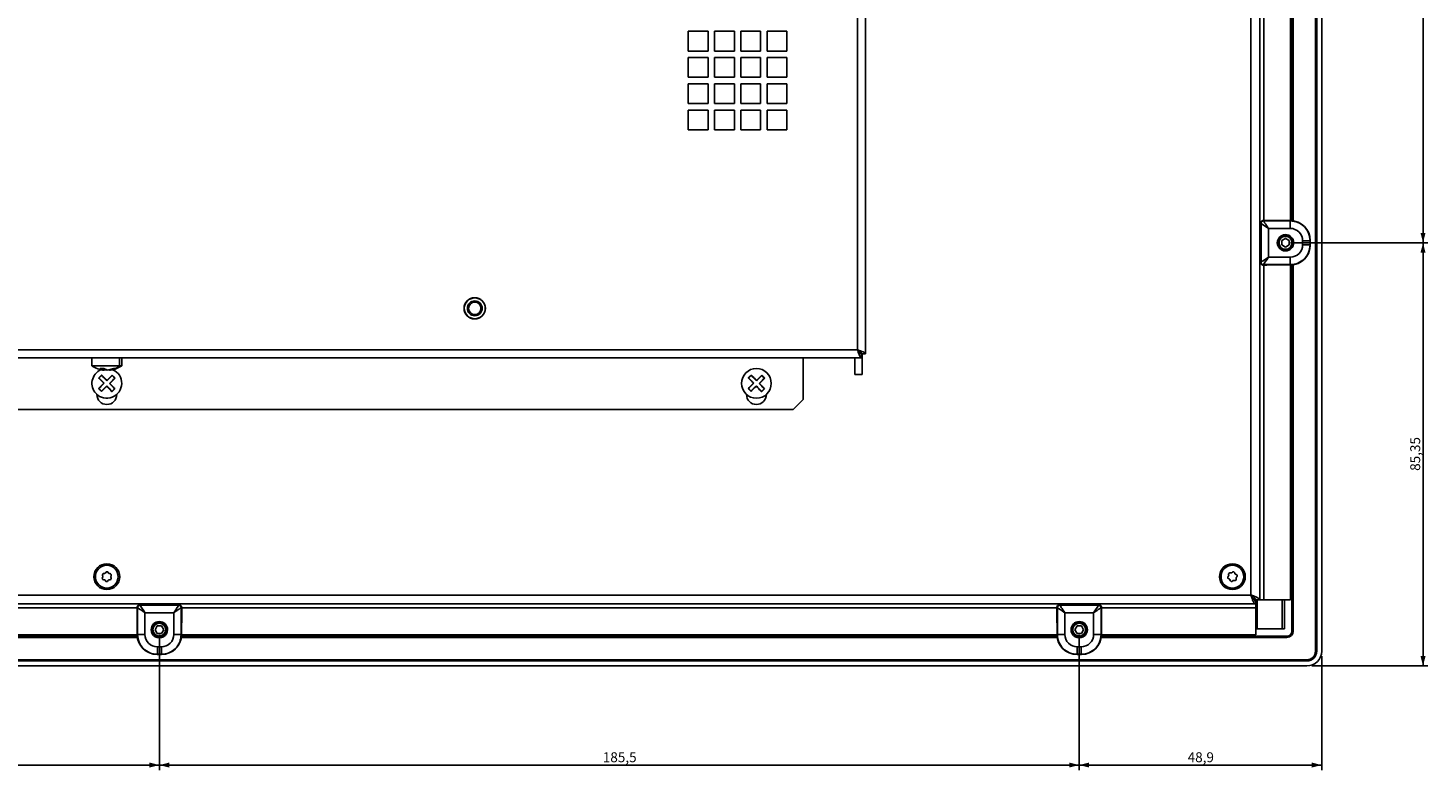
# Model space of a CAD drawing. Extents: x 104 to 1362, y 29 to 1247.
# Drawn here: x 370 to 652, y 39 to 189 of the extents above; entities that cross this region are included whole.
import ezdxf

# ---------------------------------------------------------------- set-up
doc = ezdxf.new("R2010")
doc.units = 0
doc.layers.get('0').update_dxf_attribs({"linetype": 'CONTINUOUS'})
doc.styles.add('SLDTEXTSTYLE0', font='TXT', dxfattribs={"width": 0.75})
doc.dimstyles.new('SLDDIMSTYLE0', dxfattribs={"dimtxt": 2, "dimasz": 2, "dimexe": 0, "dimexo": 0.0625, "dimgap": 0.5, "dimtad": 1, "dimrnd": 1e-09, "dimzin": 12, "dimtxsty": 'SLDTEXTSTYLE0', "dimsah": 1, "dimcen": 0.09, "dimazin": 3, "dimtfac": 1, "dimtofl": 0, "dimtmove": 0, "dimatfit": 3, "dimtolj": 1, "dimtzin": 12})

# ---------------------------------------------------------------- blocks, each defined once
blk = doc.blocks.new('_D_26')
at = {"color": 7, "linetype": 'CONTINUOUS'}
for p, q in [((624.35, 363.08), (652.09, 363.08)), ((651.09, 363.08), (651.09, 145.78)), ((624.35, 145.78), (652.09, 145.78))]:
    blk.add_line(p, q, dxfattribs=at)
for points in [[(651.09, 363.08), (650.58, 361.08), (651.6, 361.08)], [(651.09, 145.78), (651.6, 147.78), (650.58, 147.78)]]:
    blk.add_solid(points, dxfattribs=at)
at = {"color": 7, "linetype": 'CONTINUOUS', "insert": (648.51, 251.11), "char_height": 2, "attachment_point": 1, "rotation": 90, "style": 'SLDTEXTSTYLE0'}
blk.add_mtext('217,3', dxfattribs=at)
blk = doc.blocks.new('_D_27')
at = {"color": 7, "linetype": 'CONTINUOUS'}
for p, q in [((624.35, 145.78), (652.09, 145.78)), ((651.09, 145.78), (651.09, 60.43)), ((628.65, 60.43), (652.09, 60.43))]:
    blk.add_line(p, q, dxfattribs=at)
for points in [[(651.09, 145.78), (650.58, 143.78), (651.6, 143.78)], [(651.09, 60.43), (651.6, 62.43), (650.58, 62.43)]]:
    blk.add_solid(points, dxfattribs=at)
at = {"color": 7, "linetype": 'CONTINUOUS', "insert": (648.51, 99.78), "char_height": 2, "attachment_point": 1, "rotation": 90, "style": 'SLDTEXTSTYLE0'}
blk.add_mtext('85,35', dxfattribs=at)
blk = doc.blocks.new('_D_28')
at = {"color": 7, "linetype": 'CONTINUOUS'}
for p, q in [((581.75, 66.73), (581.75, 39.43)), ((630.65, 62.43), (630.65, 39.43)), ((581.75, 40.43), (630.65, 40.43))]:
    blk.add_line(p, q, dxfattribs=at)
for points in [[(581.75, 40.43), (583.75, 39.93), (583.75, 40.94)], [(630.65, 40.43), (628.65, 40.94), (628.65, 39.93)]]:
    blk.add_solid(points, dxfattribs=at)
at = {"color": 7, "linetype": 'CONTINUOUS', "insert": (603.62, 43.01), "char_height": 2, "attachment_point": 1, "style": 'SLDTEXTSTYLE0'}
blk.add_mtext('48,9', dxfattribs=at)
blk = doc.blocks.new('_D_29')
at = {"color": 7, "linetype": 'CONTINUOUS'}
for p, q in [((396.25, 66.73), (396.25, 39.43)), ((581.75, 66.73), (581.75, 39.43)), ((581.75, 40.43), (396.25, 40.43))]:
    blk.add_line(p, q, dxfattribs=at)
for points in [[(396.25, 40.43), (398.25, 39.93), (398.25, 40.94)], [(581.75, 40.43), (579.75, 40.94), (579.75, 39.93)]]:
    blk.add_solid(points, dxfattribs=at)
at = {"color": 7, "linetype": 'CONTINUOUS', "insert": (485.68, 43.01), "char_height": 2, "attachment_point": 1, "style": 'SLDTEXTSTYLE0'}
blk.add_mtext('185,5', dxfattribs=at)
blk = doc.blocks.new('_D_30')
at = {"color": 7, "linetype": 'CONTINUOUS'}
for p, q in [((189.55, 66.73), (189.55, 39.43)), ((396.25, 66.73), (396.25, 39.43)), ((396.25, 40.43), (189.55, 40.43))]:
    blk.add_line(p, q, dxfattribs=at)
for points in [[(189.55, 40.43), (191.55, 39.93), (191.55, 40.94)], [(396.25, 40.43), (394.25, 40.94), (394.25, 39.93)]]:
    blk.add_solid(points, dxfattribs=at)
at = {"color": 7, "linetype": 'CONTINUOUS', "insert": (289.58, 43.01), "char_height": 2, "attachment_point": 1, "style": 'SLDTEXTSTYLE0'}
blk.add_mtext('206,7', dxfattribs=at)

msp = doc.modelspace()

# ---------------------------------------------------------------- linework, layer by layer
at = {"color": 7, "linetype": 'CONTINUOUS'}
for p, q in [((629.403, 445.434), (629.403, 63.434)), ((629.653, 63.434), (629.653, 445.434)), ((630.653, 445.434), (630.653, 63.434)), ((618.153, 73.734), (618.153, 435.134)), ((616.353, 74.734), (616.353, 434.134)), ((624.353, 358.615), (624.353, 150.254)), ((624.653, 150.242), (624.653, 358.626)), ((624.903, 150.215), (624.903, 358.653)), ((537.058, 328.364), (537.058, 124.164)), ((538.658, 328.364), (538.658, 123.364)), ((502.908, 188.464), (506.908, 188.464)), ((502.908, 184.464), (502.908, 188.464)), ((506.908, 188.464), (506.908, 184.464)), ((508.208, 188.464), (512.208, 188.464)), ((508.208, 184.464), (508.208, 188.464)), ((512.208, 188.464), (512.208, 184.464)), ((513.508, 188.464), (517.508, 188.464)), ((513.508, 184.464), (513.508, 188.464)), ((517.508, 188.464), (517.508, 184.464)), ((518.808, 188.464), (522.808, 188.464)), ((518.808, 184.464), (518.808, 188.464)), ((522.808, 188.464), (522.808, 184.464)), ((506.908, 184.464), (502.908, 184.464)), ((512.208, 184.464), (508.208, 184.464)), ((517.508, 184.464), (513.508, 184.464)), ((522.808, 184.464), (518.808, 184.464)), ((502.908, 183.164), (506.908, 183.164)), ((502.908, 179.164), (502.908, 183.164)), ((506.908, 183.164), (506.908, 179.164)), ((508.208, 183.164), (512.208, 183.164)), ((508.208, 179.164), (508.208, 183.164)), ((512.208, 183.164), (512.208, 179.164)), ((513.508, 183.164), (517.508, 183.164)), ((513.508, 179.164), (513.508, 183.164)), ((517.508, 183.164), (517.508, 179.164)), ((518.808, 183.164), (522.808, 183.164)), ((518.808, 179.164), (518.808, 183.164)), ((522.808, 183.164), (522.808, 179.164)), ((506.908, 179.164), (502.908, 179.164)), ((512.208, 179.164), (508.208, 179.164)), ((517.508, 179.164), (513.508, 179.164)), ((522.808, 179.164), (518.808, 179.164)), ((502.908, 177.864), (506.908, 177.864)), ((502.908, 173.864), (502.908, 177.864)), ((506.908, 177.864), (506.908, 173.864)), ((508.208, 177.864), (512.208, 177.864)), ((508.208, 173.864), (508.208, 177.864)), ((512.208, 177.864), (512.208, 173.864)), ((513.508, 177.864), (517.508, 177.864)), ((513.508, 173.864), (513.508, 177.864)), ((517.508, 177.864), (517.508, 173.864)), ((518.808, 177.864), (522.808, 177.864)), ((518.808, 173.864), (518.808, 177.864)), ((522.808, 177.864), (522.808, 173.864)), ((506.908, 173.864), (502.908, 173.864)), ((502.908, 172.564), (506.908, 172.564)), ((502.908, 168.564), (502.908, 172.564)), ((506.908, 172.564), (506.908, 168.564)), ((512.208, 173.864), (508.208, 173.864)), ((508.208, 172.564), (512.208, 172.564)), ((508.208, 168.564), (508.208, 172.564)), ((512.208, 172.564), (512.208, 168.564)), ((517.508, 173.864), (513.508, 173.864)), ((513.508, 172.564), (517.508, 172.564)), ((513.508, 168.564), (513.508, 172.564)), ((517.508, 172.564), (517.508, 168.564)), ((522.808, 173.864), (518.808, 173.864)), ((518.808, 172.564), (522.808, 172.564)), ((518.808, 168.564), (518.808, 172.564)), ((522.808, 172.564), (522.808, 168.564)), ((506.908, 168.564), (502.908, 168.564)), ((512.208, 168.564), (508.208, 168.564)), ((517.508, 168.564), (513.508, 168.564)), ((522.808, 168.564), (518.808, 168.564)), ((618.418, 149.688), (618.353, 149.785)), ((618.353, 149.134), (618.353, 149.785)), ((618.418, 149.688), (618.418, 141.88)), ((618.918, 150.188), (618.854, 150.284)), ((619.038, 150.284), (618.858, 150.284)), ((618.918, 150.188), (624.312, 150.188)), ((624.378, 150.254), (619.611, 150.283)), ((624.312, 150.188), (624.378, 150.254)), ((618.353, 149.134), (618.153, 149.134)), ((618.153, 149.11), (618.386, 149.11)), ((618.353, 149.134), (618.386, 149.11)), ((618.386, 142.459), (618.386, 149.11)), ((619.918, 148.688), (619.918, 142.88)), ((619.918, 148.688), (624.312, 148.688)), ((622.053, 145.784), (621.853, 145.784)), ((623.353, 146.65), (622.603, 146.217)), ((622.603, 146.217), (622.603, 145.351)), ((622.603, 145.351), (623.353, 144.918)), ((624.103, 146.217), (623.353, 146.65)), ((623.353, 144.918), (624.103, 145.351)), ((624.103, 145.351), (624.103, 146.217)), ((624.653, 145.784), (624.853, 145.784)), ((626.812, 146.188), (626.812, 145.38)), ((628.312, 146.188), (628.353, 146.23)), ((628.312, 146.188), (628.312, 145.38)), ((628.353, 145.339), (628.312, 145.38)), ((628.353, 145.339), (628.353, 146.23)), ((618.153, 142.458), (618.386, 142.459)), ((618.153, 142.434), (618.353, 142.434)), ((618.353, 142.434), (618.386, 142.459)), ((618.353, 141.784), (618.353, 142.434)), ((618.353, 141.784), (618.418, 141.88)), ((618.854, 141.284), (618.918, 141.38)), ((619.038, 141.284), (618.858, 141.284)), ((624.312, 141.38), (618.918, 141.38)), ((624.378, 141.315), (619.611, 141.286)), ((624.312, 142.88), (619.918, 142.88)), ((624.378, 141.315), (624.312, 141.38)), ((624.353, 141.315), (624.353, 73.734)), ((624.653, 67.434), (624.653, 141.326)), ((624.903, 67.434), (624.903, 141.353)), ((537.858, 122.564), (233.458, 122.564)), ((537.058, 124.164), (234.258, 124.164)), ((382.658, 122.564), (382.658, 120.964)), ((388.237, 122.564), (388.237, 120.964)), ((388.658, 120.964), (388.658, 122.564)), ((526.058, 122.564), (526.058, 114.164)), ((536.503, 122.564), (536.503, 119.234)), ((537.326, 123.988), (537.244, 123.89)), ((537.858, 122.564), (537.858, 123.364)), ((538.658, 123.364), (537.858, 123.364)), ((538.003, 119.234), (538.003, 123.487)), ((388.237, 120.964), (382.658, 120.964)), ((385.076, 120.078), (384.311, 120.419)), ((384.311, 120.419), (385.041, 120.419)), ((384.319, 118.817), (384.351, 118.784)), ((385.041, 120.419), (385.806, 120.078)), ((385.076, 120.078), (385.144, 120.121)), ((385.51, 120.078), (385.144, 120.175)), ((385.51, 120.078), (385.527, 120.121)), ((385.806, 120.078), (387.093, 120.419)), ((386.24, 120.078), (386.172, 120.121)), ((387.527, 120.419), (386.24, 120.078)), ((387.093, 120.419), (387.31, 120.401)), ((387.31, 120.401), (387.527, 120.419)), ((388.237, 120.964), (388.658, 120.964)), ((515.319, 118.817), (515.351, 118.784)), ((536.503, 119.234), (538.003, 119.234)), ((386.955, 116.085), (386.988, 116.052)), ((517.955, 116.085), (517.988, 116.052)), ((383.658, 115.164), (383.658, 115.194)), ((387.658, 115.203), (387.658, 115.164)), ((514.658, 115.164), (514.658, 115.194)), ((518.658, 115.203), (518.658, 115.164)), ((524.058, 112.164), (526.058, 114.164)), ((247.258, 112.164), (524.058, 112.164)), ((385.218, 79.093), (385.074, 79.099)), ((385.437, 79.289), (385.359, 79.167)), ((386.006, 79.141), (385.939, 79.268)), ((386.285, 79.049), (386.141, 79.055)), ((612.388, 79.178), (612.249, 79.218)), ((612.647, 79.316), (612.543, 79.216)), ((613.164, 79.036), (613.129, 79.176)), ((384.865, 78.386), (384.788, 78.265)), ((384.805, 78.674), (384.872, 78.546)), ((385.021, 77.82), (385.166, 77.814)), ((385.301, 77.728), (385.368, 77.6)), ((385.87, 77.58), (385.947, 77.702)), ((386.089, 77.776), (386.233, 77.77)), ((386.501, 78.195), (386.434, 78.322)), ((386.441, 78.482), (386.518, 78.604)), ((611.877, 78.576), (611.773, 78.476)), ((611.887, 78.87), (611.921, 78.73)), ((611.893, 77.988), (612.031, 77.948)), ((612.142, 77.833), (612.177, 77.693)), ((612.659, 77.553), (612.763, 77.653)), ((612.919, 77.691), (613.057, 77.651)), ((613.413, 78.88), (613.275, 78.921)), ((613.42, 77.999), (613.385, 78.139)), ((613.43, 78.293), (613.534, 78.393)), ((154.953, 74.734), (616.353, 74.734)), ((617.153, 73.934), (616.96, 73.934)), ((617.153, 74.127), (617.153, 73.934)), ((617.153, 73.934), (617.153, 73.434)), ((618.153, 73.734), (617.353, 73.734)), ((617.353, 72.934), (617.353, 73.734)), ((618.953, 73.734), (618.153, 73.734)), ((624.353, 73.734), (618.953, 73.734)), ((623.153, 73.734), (623.153, 67.934)), ((153.953, 72.934), (617.353, 72.934)), ((391.753, 72.234), (391.849, 72.17)), ((391.753, 72.05), (391.753, 72.23)), ((391.784, 66.71), (391.755, 71.476)), ((391.849, 66.775), (391.849, 72.17)), ((392.252, 72.734), (392.349, 72.67)), ((392.252, 72.734), (392.903, 72.734)), ((400.157, 72.67), (392.349, 72.67)), ((392.903, 72.934), (392.903, 72.734)), ((392.903, 72.734), (392.928, 72.702)), ((392.927, 72.934), (392.928, 72.702)), ((392.928, 72.702), (399.579, 72.702)), ((393.349, 66.775), (393.349, 71.17)), ((399.157, 71.17), (393.349, 71.17)), ((399.157, 71.17), (399.157, 66.775)), ((399.579, 72.934), (399.579, 72.702)), ((399.603, 72.734), (399.579, 72.702)), ((399.603, 72.734), (399.603, 72.934)), ((399.603, 72.734), (400.254, 72.734)), ((400.157, 72.67), (400.254, 72.734)), ((400.657, 72.17), (400.753, 72.234)), ((400.657, 72.17), (400.657, 66.775)), ((400.722, 66.71), (400.752, 71.476)), ((400.753, 72.05), (400.753, 72.23)), ((577.253, 72.234), (577.349, 72.17)), ((577.253, 72.05), (577.253, 72.23)), ((577.284, 66.71), (577.255, 71.476)), ((577.349, 66.775), (577.349, 72.17)), ((577.752, 72.734), (577.849, 72.67)), ((577.752, 72.734), (578.403, 72.734)), ((585.657, 72.67), (577.849, 72.67)), ((578.403, 72.934), (578.403, 72.734)), ((578.403, 72.734), (578.428, 72.702)), ((578.427, 72.934), (578.428, 72.702)), ((578.428, 72.702), (585.079, 72.702)), ((584.657, 71.17), (578.849, 71.17)), ((578.849, 66.775), (578.849, 71.17)), ((584.657, 71.17), (584.657, 66.775)), ((585.079, 72.934), (585.079, 72.702)), ((585.103, 72.734), (585.079, 72.702)), ((585.103, 72.734), (585.103, 72.934)), ((585.103, 72.734), (585.754, 72.734)), ((585.657, 72.67), (585.754, 72.734)), ((586.157, 72.17), (586.253, 72.234)), ((586.157, 72.17), (586.157, 66.775)), ((586.222, 66.71), (586.252, 71.476)), ((586.253, 72.05), (586.253, 72.23)), ((617.353, 72.134), (617.353, 72.934)), ((617.353, 72.134), (617.353, 66.734)), ((395.82, 68.484), (395.387, 67.734)), ((396.686, 68.484), (395.82, 68.484)), ((396.253, 69.034), (396.253, 69.234)), ((397.119, 67.734), (396.686, 68.484)), ((581.32, 68.484), (580.887, 67.734)), ((582.186, 68.484), (581.32, 68.484)), ((581.753, 69.034), (581.753, 69.234)), ((582.619, 67.734), (582.186, 68.484)), ((617.353, 67.934), (617.653, 67.934)), ((617.653, 67.934), (622.653, 67.934)), ((622.653, 67.934), (623.153, 67.934)), ((193.984, 66.184), (391.822, 66.184)), ((194.011, 66.434), (391.795, 66.434)), ((391.784, 66.734), (194.023, 66.734)), ((391.784, 66.71), (391.849, 66.775)), ((395.387, 67.734), (395.82, 66.984)), ((395.82, 66.984), (396.686, 66.984)), ((396.253, 66.434), (396.253, 66.234)), ((396.686, 66.984), (397.119, 67.734)), ((400.657, 66.775), (400.722, 66.71)), ((400.684, 66.184), (577.322, 66.184)), ((400.711, 66.434), (577.295, 66.434)), ((577.284, 66.734), (400.723, 66.734)), ((577.284, 66.71), (577.349, 66.775)), ((580.887, 67.734), (581.32, 66.984)), ((581.32, 66.984), (582.186, 66.984)), ((581.753, 66.434), (581.753, 66.234)), ((582.186, 66.984), (582.619, 67.734)), ((586.157, 66.775), (586.222, 66.71)), ((586.184, 66.184), (623.653, 66.184)), ((586.211, 66.434), (623.653, 66.434)), ((617.353, 66.734), (586.223, 66.734)), ((395.808, 62.734), (395.849, 62.775)), ((395.808, 62.734), (396.698, 62.734)), ((396.657, 64.275), (395.849, 64.275)), ((396.657, 62.775), (395.849, 62.775)), ((396.657, 62.775), (396.698, 62.734)), ((581.308, 62.734), (581.349, 62.775)), ((581.308, 62.734), (582.198, 62.734)), ((582.157, 64.275), (581.349, 64.275)), ((582.157, 62.775), (581.349, 62.775)), ((582.157, 62.775), (582.198, 62.734)), ((627.653, 61.684), (143.653, 61.684)), ((143.653, 61.434), (627.653, 61.434)), ((627.653, 60.434), (143.653, 60.434))]:
    msp.add_line(p, q, dxfattribs=at)
at = {"color": 1, "linetype": 'CONTINUOUS'}
for p, q in [((618.953, 150.284), (618.953, 358.584)), ((623.353, 147.434), (623.353, 147.284)), ((623.353, 144.134), (623.353, 144.284)), ((618.953, 73.734), (618.953, 141.284)), ((383.053, 78.434), (383.353, 78.434)), ((388.253, 78.434), (387.953, 78.434)), ((610.053, 78.434), (610.353, 78.434)), ((615.253, 78.434), (614.953, 78.434)), ((617.653, 73.734), (617.653, 67.934)), ((622.653, 73.734), (622.653, 67.934)), ((194.053, 72.134), (391.753, 72.134)), ((400.753, 72.134), (577.253, 72.134)), ((586.253, 72.134), (617.353, 72.134)), ((394.603, 67.734), (394.753, 67.734)), ((397.903, 67.734), (397.753, 67.734)), ((580.103, 67.734), (580.253, 67.734)), ((583.403, 67.734), (583.253, 67.734))]:
    msp.add_line(p, q, dxfattribs=at)
at = {"color": 7, "linetype": 'CONTINUOUS', "flags": 128}
for points in [[(618.418, 141.88), (618.448, 141.901), (618.534, 141.958), (618.673, 142.051), (618.86, 142.175), (619.087, 142.327), (619.346, 142.499), (619.626, 142.686), (619.918, 142.88)], [(384.013, 118.522), (384.051, 118.559), (384.089, 118.596), (384.127, 118.633), (384.166, 118.669), (384.204, 118.706), (384.242, 118.743), (384.28, 118.78), (384.319, 118.817)], [(384.319, 118.817), (384.357, 118.854), (384.395, 118.891), (384.433, 118.928), (384.472, 118.965), (384.51, 119.002), (384.548, 119.038), (384.586, 119.075), (384.624, 119.112)], [(385.664, 118.035), (385.802, 118.168), (385.939, 118.301), (386.076, 118.432), (386.211, 118.563), (386.346, 118.693), (386.479, 118.822), (386.611, 118.949), (386.741, 119.075)], [(515.013, 118.522), (515.051, 118.559), (515.089, 118.596), (515.127, 118.633), (515.166, 118.669), (515.204, 118.706), (515.242, 118.743), (515.28, 118.78), (515.319, 118.817)], [(515.319, 118.817), (515.357, 118.854), (515.395, 118.891), (515.433, 118.928), (515.472, 118.965), (515.51, 119.002), (515.548, 119.038), (515.586, 119.075), (515.624, 119.112)], [(516.664, 118.035), (516.802, 118.168), (516.939, 118.301), (517.076, 118.432), (517.211, 118.563), (517.346, 118.693), (517.479, 118.822), (517.611, 118.949), (517.741, 119.075)], [(383.975, 116.406), (384.106, 116.531), (384.237, 116.658), (384.371, 116.787), (384.505, 116.917), (384.641, 117.048), (384.777, 117.179), (384.915, 117.312), (385.052, 117.445)], [(385.642, 116.834), (385.505, 116.701), (385.367, 116.568), (385.231, 116.436), (385.095, 116.305), (384.961, 116.176), (384.827, 116.047), (384.696, 115.92), (384.565, 115.794)], [(387.331, 118.463), (387.201, 118.338), (387.069, 118.21), (386.936, 118.082), (386.801, 117.952), (386.666, 117.821), (386.529, 117.689), (386.392, 117.557), (386.254, 117.424)], [(386.988, 116.052), (386.949, 116.015), (386.911, 115.978), (386.873, 115.941), (386.835, 115.904), (386.796, 115.867), (386.758, 115.83), (386.72, 115.793), (386.682, 115.757)], [(387.293, 116.347), (387.255, 116.31), (387.217, 116.273), (387.179, 116.236), (387.141, 116.199), (387.102, 116.162), (387.064, 116.125), (387.026, 116.089), (386.988, 116.052)], [(514.975, 116.406), (515.106, 116.531), (515.237, 116.658), (515.371, 116.787), (515.505, 116.917), (515.641, 117.048), (515.777, 117.179), (515.915, 117.312), (516.052, 117.445)], [(516.642, 116.834), (516.505, 116.701), (516.367, 116.568), (516.231, 116.436), (516.095, 116.305), (515.961, 116.176), (515.827, 116.047), (515.696, 115.92), (515.565, 115.794)], [(518.331, 118.463), (518.201, 118.338), (518.069, 118.21), (517.936, 118.082), (517.801, 117.952), (517.666, 117.821), (517.529, 117.689), (517.392, 117.557), (517.254, 117.424)], [(517.988, 116.052), (517.949, 116.015), (517.911, 115.978), (517.873, 115.941), (517.835, 115.904), (517.796, 115.867), (517.758, 115.83), (517.72, 115.793), (517.682, 115.757)], [(518.293, 116.347), (518.255, 116.31), (518.217, 116.273), (518.179, 116.236), (518.141, 116.199), (518.102, 116.162), (518.064, 116.125), (518.026, 116.089), (517.988, 116.052)], [(392.349, 72.67), (392.369, 72.64), (392.427, 72.553), (392.52, 72.414), (392.644, 72.227), (392.795, 72.001), (392.968, 71.742), (393.155, 71.461), (393.349, 71.17)], [(577.849, 72.67), (577.869, 72.64), (577.927, 72.553), (578.02, 72.414), (578.144, 72.227), (578.295, 72.001), (578.468, 71.742), (578.655, 71.461), (578.849, 71.17)]]:
    msp.add_lwpolyline(points, dxfattribs=at)
at = {"color": 7, "linetype": 'CONTINUOUS'}
for centre, radius in [((459.858, 132.564), 2.11), ((459.858, 132.564), 1.5), ((459.858, 132.564), 1.25), ((516.653, 117.434), 3), ((385.653, 78.434), 2.3), ((612.653, 78.434), 2.3)]:
    msp.add_circle(centre, radius, dxfattribs=at)
for centre, radius, start, end in [((618.918, 149.688), 0.5, 90.0001, 179.99392), ((619.058, 53.621), 96.663, 89.67223, 90.01221), ((623.353, 145.784), 1.65, 89.99998, 269.99998), ((623.353, 145.784), 1.5, 0, 180), ((623.353, 145.784), 1.3, 0, 180), ((623.353, 145.784), 1.65, 269.99998, 89.99998), ((623.353, 145.784), 1.5, 180, 0), ((623.353, 145.784), 1.3, 180, 0), ((618.918, 141.88), 0.5, 180.00656, 269.99942), ((619.057, 238.52), 97.235, 269.98879, 270.32677), ((459.858, 132.564), 2.15, 0, 180), ((459.858, 132.564), 2.15, 180, 0), ((385.653, 117.434), 3, 113.64397, 223.98321), ((385.658, 125.396), 5.351, 235.90194, 264.41195), ((385.653, 117.434), 3, 223.98321, 66.28406), ((385.404, 121.78), 1.679, 232.30399, 261.08468), ((385.84, 124.095), 3.988, 274.78006, 291.23399), ((385.658, 125.396), 5.351, 278.99348, 304.09806), ((385.499, 124.426), 4.414, 294.22054, 308.33496), ((385.658, 115.164), 2, 180, 0), ((516.658, 115.164), 2, 180, 0), ((385.653, 78.434), 2.6, 0, 180), ((385.062, 78.809), 0.29, 87.66023, 207.66023), ((385.224, 79.253), 0.16, 267.66023, 327.66023), ((385.682, 79.134), 0.29, 27.66023, 147.66023), ((386.147, 79.215), 0.16, 207.66023, 267.66023), ((612.653, 78.434), 2.6, 0, 180), ((612.168, 78.939), 0.29, 73.84484, 193.84484), ((612.432, 79.331), 0.16, 253.84484, 313.84484), ((612.848, 79.107), 0.29, 13.84484, 133.84484), ((385.653, 78.434), 2.6, 180, 0), ((385.033, 78.109), 0.29, 147.66023, 267.66023), ((384.73, 78.472), 0.16, 327.66023, 27.66023), ((385.159, 77.654), 0.16, 27.66023, 87.66023), ((385.625, 77.735), 0.29, 207.66023, 327.66023), ((386.082, 77.616), 0.16, 87.66023, 147.66023), ((386.245, 78.06), 0.29, 267.66023, 27.66023), ((386.273, 78.759), 0.29, 327.66023, 87.66023), ((386.576, 78.397), 0.16, 147.66023, 207.66023), ((612.653, 78.434), 2.6, 180, 0), ((611.973, 78.267), 0.29, 133.84484, 253.84484), ((611.766, 78.691), 0.16, 313.84484, 13.84484), ((611.987, 77.794), 0.16, 13.84484, 73.84484), ((612.458, 77.762), 0.29, 193.84484, 313.84484), ((612.874, 77.537), 0.16, 73.84484, 133.84484), ((613.138, 77.93), 0.29, 253.84484, 13.84484), ((613.319, 79.074), 0.16, 193.84484, 253.84484), ((613.54, 78.177), 0.16, 133.84484, 193.84484), ((613.333, 78.602), 0.29, 313.84484, 73.84484), ((488.332, 72.029), 96.579, 179.98749, 180.32778), ((392.349, 72.17), 0.5, 90.00659, 180.0011), ((400.157, 72.17), 0.5, 359.99879, 89.99353), ((304.097, 72.029), 96.657, 359.67231, 0.01232), ((674.663, 72.031), 97.41, 179.98909, 180.32647), ((577.849, 72.17), 0.5, 90.00522, 180.00161), ((585.657, 72.17), 0.5, 359.99839, 89.99307), ((490.284, 72.027), 95.969, 359.671, 0.01345), ((396.253, 67.734), 1.65, 359.99998, 179.99998), ((396.253, 67.734), 1.5, 90, 270), ((396.253, 67.734), 1.3, 90, 270), ((396.253, 67.734), 1.5, 270, 90), ((396.253, 67.734), 1.3, 270, 90), ((581.753, 67.734), 1.65, 359.99998, 179.99998), ((581.753, 67.734), 1.5, 90, 270), ((581.753, 67.734), 1.3, 90, 270), ((581.753, 67.734), 1.5, 270, 90), ((581.753, 67.734), 1.3, 270, 90), ((396.253, 67.734), 1.65, 179.99998, 359.99998), ((581.753, 67.734), 1.65, 179.99998, 359.99998), ((623.653, 67.434), 1, 270, 0), ((623.653, 67.434), 1.25, 270, 0), ((627.653, 63.434), 2, 270, 0), ((627.653, 63.434), 3, 270, 0), ((627.653, 63.434), 1.75, 270, 0)]:
    msp.add_arc(centre, radius, start, end, dxfattribs=at)
for centre, major_axis, ratio, start_param, end_param in [((619.917, 148.688), (1.5, -1), 0.0000109, 3.1473921, 4.7124988), ((624.377, 146.254), (-1.515, 3.707), 0.991475, 4.3213402, 5.8920604), ((624.313, 146.189), (1.804, -1.73), 0.99976, 0.7640858, 2.335238), ((624.313, 145.379), (1.792, 1.742), 0.999639, 3.940779, 5.5121005), ((624.377, 145.315), (1.515, 3.707), 0.991475, 3.5327179, 5.1034381), ((619.918, 142.88), (1, 1.5), 0.000011, 3.3411827, 4.712442), ((393.349, 71.17), (1.5, -1), 0.000011, 3.3411827, 4.712442), ((399.157, 71.17), (1, 1.5), 0.0000109, 0.0057995, 1.5709061), ((578.849, 71.17), (1.5, -1), 0.000011, 3.3411827, 4.712442), ((584.657, 71.17), (1, 1.5), 0.0000109, 0.0057995, 1.5709061), ((395.784, 66.71), (3.707, -1.515), 0.991475, 3.5327179, 5.1034381), ((395.848, 66.774), (1.742, -1.792), 0.999639, 3.940779, 5.5121005), ((396.658, 66.775), (-1.73, -1.804), 0.99976, 0.7640858, 2.335238), ((396.722, 66.71), (3.707, 1.515), 0.991475, 4.3213402, 5.8920604), ((581.284, 66.71), (3.707, -1.515), 0.991475, 3.5327179, 5.1034381), ((581.348, 66.774), (1.742, -1.792), 0.999639, 3.940779, 5.5121005), ((582.158, 66.775), (-1.73, -1.804), 0.99976, 0.7640858, 2.335238), ((582.222, 66.71), (3.707, 1.515), 0.991475, 4.3213402, 5.8920604)]:
    msp.add_ellipse(centre, major_axis=major_axis, ratio=ratio, start_param=start_param, end_param=end_param, dxfattribs=at)
for points, knots in [([(618.353, 149.785), (618.362, 149.852), (618.378, 149.983), (618.493, 150.146), (618.657, 150.261), (618.79, 150.278), (618.858, 150.286)], [0, 0, 0, 0, 0.2520796, 0.4965605, 0.7435572, 1, 1, 1, 1]), ([(618.918, 150.188), (618.922, 150.182), (618.931, 150.169), (618.991, 150.078), (619.085, 149.937), (619.255, 149.682), (619.536, 149.261), (619.788, 148.882), (619.918, 148.688)], [0, 0, 0, 0, 0.112979, 0.2294155, 0.3458149, 0.4717783, 0.730139, 1, 1, 1, 1]), ([(624.312, 150.188), (624.312, 150.164), (624.312, 150.116), (624.312, 149.769), (624.312, 149.275), (624.312, 148.884), (624.312, 148.688)], [0, 0, 0, 0, 0.2499995, 0.4999999, 0.7499983, 1, 1, 1, 1]), ([(624.312, 150.188), (624.836, 150.128), (625.885, 150.008), (627.207, 149.083), (628.132, 147.761), (628.252, 146.713), (628.312, 146.188)], [0, 0, 0, 0, 0.2500036, 0.5000032, 0.7500015, 1, 1, 1, 1]), ([(628.312, 145.38), (628.252, 144.856), (628.132, 143.808), (627.207, 142.486), (625.885, 141.561), (624.836, 141.441), (624.312, 141.38)], [0, 0, 0, 0, 0.25000268, 0.50000253, 0.75000106, 1, 1, 1, 1]), ([(628.312, 146.188), (628.288, 146.188), (628.24, 146.188), (627.893, 146.188), (627.398, 146.188), (627.008, 146.188), (626.812, 146.188)], [0, 0, 0, 0, 0.2500012, 0.5000009, 0.7500004, 1, 1, 1, 1]), ([(628.312, 145.38), (628.288, 145.38), (628.24, 145.38), (627.893, 145.38), (627.398, 145.38), (627.008, 145.38), (626.812, 145.38)], [0, 0, 0, 0, 0.2500012, 0.5000009, 0.7500004, 1, 1, 1, 1]), ([(618.858, 141.282), (618.79, 141.291), (618.657, 141.308), (618.493, 141.423), (618.378, 141.585), (618.362, 141.717), (618.353, 141.784)], [0, 0, 0, 0, 0.256407, 0.5034417, 0.7479007, 1, 1, 1, 1]), ([(624.312, 141.38), (624.312, 141.404), (624.312, 141.452), (624.312, 141.8), (624.312, 142.294), (624.312, 142.685), (624.312, 142.88)], [0, 0, 0, 0, 0.2500005, 0.4999996, 0.750001, 1, 1, 1, 1]), ([(537.058, 124.164), (537.125, 123.955), (537.258, 123.535), (537.458, 123.007), (537.658, 122.637), (537.791, 122.588), (537.858, 122.564)], [0, 0, 0, 0, 0.2499994, 0.4999991, 0.7499989, 1, 1, 1, 1]), ([(537.058, 124.164), (537.125, 124.06), (537.258, 123.85), (537.458, 123.585), (537.658, 123.4), (537.791, 123.376), (537.858, 123.364)], [0, 0, 0, 0, 0.2499948, 0.4999974, 0.7499965, 1, 1, 1, 1]), ([(537.058, 124.164), (537.268, 124.098), (537.687, 123.964), (538.216, 123.764), (538.586, 123.564), (538.634, 123.431), (538.658, 123.364)], [0, 0, 0, 0, 0.24999917, 0.50000104, 0.74999852, 1, 1, 1, 1]), ([(537.058, 124.164), (537.163, 124.098), (537.373, 123.964), (537.637, 123.764), (537.822, 123.564), (537.846, 123.431), (537.858, 123.364)], [0, 0, 0, 0, 0.2500009, 0.4999979, 0.7499977, 1, 1, 1, 1]), ([(384.351, 118.784), (384.311, 118.745), (384.22, 118.657), (384.129, 118.57), (384.079, 118.521)], [0, 0, 0, 0, 0.443053, 1, 1, 1, 1]), ([(384.623, 119.046), (384.583, 119.007), (384.492, 118.92), (384.402, 118.832), (384.351, 118.784)], [0, 0, 0, 0, 0.4430709, 1, 1, 1, 1]), ([(385.663, 117.965), (385.619, 118.01), (385.487, 118.147), (385.269, 118.372), (384.963, 118.69), (384.75, 118.91), (384.621, 119.044)], [0, 0, 0, 0, 0.1234119, 0.3703613, 0.6173127, 1, 1, 1, 1]), ([(384.623, 119.046), (384.623, 119.057), (384.624, 119.079), (384.624, 119.101), (384.624, 119.112)], [0, 0, 0, 0, 0.4999119, 1, 1, 1, 1]), ([(384.624, 119.112), (384.666, 119.069), (384.789, 118.941), (385.023, 118.699), (385.328, 118.383), (385.552, 118.151), (385.664, 118.035)], [0, 0, 0, 0, 0.1234759, 0.3705374, 0.6839674, 1, 1, 1, 1]), ([(386.742, 119.006), (386.699, 118.965), (386.571, 118.841), (386.351, 118.629), (386.035, 118.324), (385.803, 118.101), (385.663, 117.965)], [0, 0, 0, 0, 0.1234154, 0.3703673, 0.6173176, 1, 1, 1, 1]), ([(386.741, 119.075), (386.741, 119.064), (386.74, 119.041), (386.74, 119.02), (386.74, 119.009)], [0, 0, 0, 0, 0.5000944, 1, 1, 1, 1]), ([(387.265, 118.464), (387.226, 118.505), (387.119, 118.615), (386.944, 118.797), (386.808, 118.938), (386.74, 119.009)], [0, 0, 0, 0, 0.2215768, 0.6101016, 1, 1, 1, 1]), ([(386.741, 119.075), (386.78, 119.034), (386.897, 118.913), (387.094, 118.709), (387.252, 118.545), (387.331, 118.463)], [0, 0, 0, 0, 0.1971472, 0.5976327, 1, 1, 1, 1]), ([(515.351, 118.784), (515.311, 118.745), (515.22, 118.657), (515.129, 118.57), (515.079, 118.521)], [0, 0, 0, 0, 0.4430529, 1, 1, 1, 1]), ([(515.623, 119.046), (515.583, 119.007), (515.492, 118.92), (515.402, 118.832), (515.351, 118.784)], [0, 0, 0, 0, 0.44306142, 1, 1, 1, 1]), ([(516.663, 117.965), (516.619, 118.01), (516.487, 118.147), (516.269, 118.372), (515.963, 118.69), (515.75, 118.91), (515.621, 119.044)], [0, 0, 0, 0, 0.1234144, 0.370363, 0.617314, 1, 1, 1, 1]), ([(515.623, 119.046), (515.623, 119.057), (515.624, 119.079), (515.624, 119.101), (515.624, 119.112)], [0, 0, 0, 0, 0.4999122, 1, 1, 1, 1]), ([(515.624, 119.112), (515.666, 119.069), (515.789, 118.941), (516.023, 118.699), (516.328, 118.383), (516.552, 118.151), (516.664, 118.035)], [0, 0, 0, 0, 0.1234745, 0.3705407, 0.6839654, 1, 1, 1, 1]), ([(517.742, 119.006), (517.699, 118.965), (517.571, 118.841), (517.351, 118.629), (517.035, 118.324), (516.803, 118.101), (516.663, 117.965)], [0, 0, 0, 0, 0.12341302, 0.37036743, 0.61732118, 1, 1, 1, 1]), ([(517.741, 119.075), (517.741, 119.064), (517.74, 119.041), (517.74, 119.02), (517.74, 119.009)], [0, 0, 0, 0, 0.5000962, 1, 1, 1, 1]), ([(518.265, 118.464), (518.226, 118.505), (518.119, 118.615), (517.944, 118.797), (517.808, 118.938), (517.74, 119.009)], [0, 0, 0, 0, 0.2215758, 0.6101056, 1, 1, 1, 1]), ([(517.741, 119.075), (517.78, 119.034), (517.897, 118.913), (518.094, 118.709), (518.252, 118.545), (518.331, 118.463)], [0, 0, 0, 0, 0.1971495, 0.5976263, 1, 1, 1, 1]), ([(384.565, 115.794), (384.527, 115.834), (384.409, 115.956), (384.212, 116.16), (384.054, 116.324), (383.975, 116.406)], [0, 0, 0, 0, 0.1971573, 0.5976378, 1, 1, 1, 1]), ([(384.041, 116.404), (384.03, 116.405), (384.008, 116.405), (383.986, 116.405), (383.975, 116.406)], [0, 0, 0, 0, 0.4999997, 1, 1, 1, 1]), ([(385.052, 117.445), (385.009, 117.49), (384.789, 117.718), (384.436, 118.083), (384.141, 118.389), (384.013, 118.522)], [0, 0, 0, 0, 0.1235165, 0.6187723, 1, 1, 1, 1]), ([(384.079, 118.521), (384.068, 118.521), (384.046, 118.521), (384.024, 118.522), (384.013, 118.522)], [0, 0, 0, 0, 0.5, 1, 1, 1, 1]), ([(384.041, 116.404), (384.08, 116.364), (384.187, 116.254), (384.362, 116.072), (384.498, 115.931), (384.567, 115.86)], [0, 0, 0, 0, 0.2215658, 0.6100961, 1, 1, 1, 1]), ([(385.123, 117.444), (385.077, 117.4), (384.941, 117.268), (384.715, 117.05), (384.398, 116.744), (384.177, 116.531), (384.044, 116.402)], [0, 0, 0, 0, 0.12341764, 0.37036703, 0.61731706, 1, 1, 1, 1]), ([(384.081, 118.523), (384.123, 118.48), (384.247, 118.352), (384.458, 118.133), (384.763, 117.816), (384.987, 117.585), (385.123, 117.444)], [0, 0, 0, 0, 0.1234124, 0.3703652, 0.6173188, 1, 1, 1, 1]), ([(384.564, 115.862), (384.607, 115.904), (384.736, 116.028), (384.955, 116.239), (385.271, 116.544), (385.503, 116.768), (385.644, 116.904)], [0, 0, 0, 0, 0.1234153, 0.3703607, 0.6173108, 1, 1, 1, 1]), ([(384.567, 115.86), (384.566, 115.849), (384.566, 115.827), (384.566, 115.805), (384.565, 115.794)], [0, 0, 0, 0, 0.5000008, 1, 1, 1, 1]), ([(385.123, 117.444), (385.111, 117.444), (385.088, 117.444), (385.064, 117.445), (385.052, 117.445)], [0, 0, 0, 0, 0.4999973, 1, 1, 1, 1]), ([(385.644, 116.904), (385.644, 116.892), (385.643, 116.869), (385.643, 116.845), (385.642, 116.834)], [0, 0, 0, 0, 0.4999229, 1, 1, 1, 1]), ([(386.682, 115.757), (386.641, 115.799), (386.517, 115.928), (386.283, 116.17), (385.978, 116.486), (385.755, 116.717), (385.642, 116.834)], [0, 0, 0, 0, 0.1234759, 0.3705442, 0.6839742, 1, 1, 1, 1]), ([(385.644, 116.904), (385.688, 116.859), (385.819, 116.722), (386.037, 116.496), (386.344, 116.179), (386.556, 115.959), (386.685, 115.825)], [0, 0, 0, 0, 0.123418, 0.3703657, 0.6173154, 1, 1, 1, 1]), ([(385.663, 117.965), (385.663, 117.976), (385.663, 118), (385.664, 118.023), (385.664, 118.035)], [0, 0, 0, 0, 0.5000006, 1, 1, 1, 1]), ([(386.183, 117.425), (386.229, 117.469), (386.365, 117.6), (386.591, 117.819), (386.909, 118.125), (387.129, 118.337), (387.263, 118.467)], [0, 0, 0, 0, 0.1234118, 0.3703628, 0.6173145, 1, 1, 1, 1]), ([(386.183, 117.425), (386.195, 117.425), (386.219, 117.424), (386.242, 117.424), (386.254, 117.424)], [0, 0, 0, 0, 0.4999973, 1, 1, 1, 1]), ([(387.225, 116.346), (387.184, 116.388), (387.06, 116.517), (386.848, 116.736), (386.543, 117.052), (386.319, 117.284), (386.183, 117.425)], [0, 0, 0, 0, 0.1234181, 0.3703626, 0.6173145, 1, 1, 1, 1]), ([(386.254, 117.424), (386.298, 117.378), (386.517, 117.151), (386.87, 116.785), (387.165, 116.48), (387.293, 116.347)], [0, 0, 0, 0, 0.12351643, 0.61877902, 1, 1, 1, 1]), ([(386.683, 115.823), (386.683, 115.812), (386.683, 115.79), (386.682, 115.768), (386.682, 115.757)], [0, 0, 0, 0, 0.5000071, 1, 1, 1, 1]), ([(386.683, 115.823), (386.723, 115.861), (386.814, 115.949), (386.905, 116.036), (386.955, 116.085)], [0, 0, 0, 0, 0.4430436, 1, 1, 1, 1]), ([(386.955, 116.085), (386.995, 116.124), (387.086, 116.212), (387.177, 116.299), (387.227, 116.348)], [0, 0, 0, 0, 0.443053, 1, 1, 1, 1]), ([(387.227, 116.348), (387.238, 116.348), (387.26, 116.347), (387.282, 116.347), (387.293, 116.347)], [0, 0, 0, 0, 0.5, 1, 1, 1, 1]), ([(387.265, 118.464), (387.276, 118.464), (387.298, 118.464), (387.32, 118.463), (387.331, 118.463)], [0, 0, 0, 0, 0.5000014, 1, 1, 1, 1]), ([(515.565, 115.794), (515.527, 115.834), (515.409, 115.956), (515.212, 116.16), (515.054, 116.324), (514.975, 116.406)], [0, 0, 0, 0, 0.1971572, 0.5976362, 1, 1, 1, 1]), ([(515.041, 116.404), (515.03, 116.405), (515.008, 116.405), (514.986, 116.405), (514.975, 116.406)], [0, 0, 0, 0, 0.5000056, 1, 1, 1, 1]), ([(516.052, 117.445), (516.009, 117.49), (515.789, 117.718), (515.436, 118.083), (515.141, 118.389), (515.013, 118.522)], [0, 0, 0, 0, 0.1235139, 0.6187739, 1, 1, 1, 1]), ([(515.079, 118.521), (515.068, 118.521), (515.046, 118.521), (515.024, 118.522), (515.013, 118.522)], [0, 0, 0, 0, 0.50000223, 1, 1, 1, 1]), ([(515.041, 116.404), (515.08, 116.364), (515.187, 116.254), (515.362, 116.072), (515.498, 115.931), (515.567, 115.86)], [0, 0, 0, 0, 0.2215648, 0.6101001, 1, 1, 1, 1]), ([(516.123, 117.444), (516.077, 117.4), (515.941, 117.268), (515.715, 117.05), (515.398, 116.744), (515.177, 116.531), (515.044, 116.402)], [0, 0, 0, 0, 0.1234205, 0.3703674, 0.6173166, 1, 1, 1, 1]), ([(515.081, 118.523), (515.123, 118.48), (515.247, 118.352), (515.458, 118.133), (515.763, 117.816), (515.987, 117.585), (516.123, 117.444)], [0, 0, 0, 0, 0.12341259, 0.37036087, 0.61731458, 1, 1, 1, 1]), ([(515.564, 115.862), (515.607, 115.904), (515.736, 116.028), (515.955, 116.239), (516.271, 116.544), (516.503, 116.768), (516.644, 116.904)], [0, 0, 0, 0, 0.12341214, 0.37035835, 0.61731034, 1, 1, 1, 1]), ([(515.567, 115.86), (515.566, 115.849), (515.566, 115.827), (515.566, 115.805), (515.565, 115.794)], [0, 0, 0, 0, 0.5000007, 1, 1, 1, 1]), ([(516.123, 117.444), (516.111, 117.444), (516.088, 117.444), (516.064, 117.445), (516.052, 117.445)], [0, 0, 0, 0, 0.499923, 1, 1, 1, 1]), ([(516.644, 116.904), (516.644, 116.892), (516.643, 116.869), (516.643, 116.845), (516.642, 116.834)], [0, 0, 0, 0, 0.499923, 1, 1, 1, 1]), ([(517.682, 115.757), (517.641, 115.799), (517.517, 115.928), (517.283, 116.17), (516.978, 116.486), (516.755, 116.717), (516.642, 116.834)], [0, 0, 0, 0, 0.1234753, 0.3705434, 0.6839769, 1, 1, 1, 1]), ([(516.644, 116.904), (516.688, 116.859), (516.819, 116.722), (517.037, 116.496), (517.344, 116.179), (517.556, 115.959), (517.685, 115.825)], [0, 0, 0, 0, 0.1234146, 0.3703632, 0.617314, 1, 1, 1, 1]), ([(516.663, 117.965), (516.663, 117.976), (516.663, 118), (516.664, 118.023), (516.664, 118.035)], [0, 0, 0, 0, 0.5000006, 1, 1, 1, 1]), ([(517.183, 117.425), (517.229, 117.469), (517.365, 117.6), (517.591, 117.819), (517.909, 118.125), (518.129, 118.337), (518.263, 118.467)], [0, 0, 0, 0, 0.1234146, 0.3703632, 0.617314, 1, 1, 1, 1]), ([(517.183, 117.425), (517.195, 117.425), (517.219, 117.424), (517.242, 117.424), (517.254, 117.424)], [0, 0, 0, 0, 0.5000782, 1, 1, 1, 1]), ([(518.225, 116.346), (518.184, 116.388), (518.06, 116.517), (517.848, 116.736), (517.543, 117.052), (517.319, 117.284), (517.183, 117.425)], [0, 0, 0, 0, 0.1234175, 0.3703623, 0.6173127, 1, 1, 1, 1]), ([(517.254, 117.424), (517.298, 117.378), (517.517, 117.151), (517.87, 116.785), (518.165, 116.48), (518.293, 116.347)], [0, 0, 0, 0, 0.1235139, 0.6187807, 1, 1, 1, 1]), ([(517.683, 115.823), (517.683, 115.812), (517.683, 115.79), (517.682, 115.768), (517.682, 115.757)], [0, 0, 0, 0, 0.5000074, 1, 1, 1, 1]), ([(517.683, 115.823), (517.723, 115.861), (517.814, 115.949), (517.905, 116.036), (517.955, 116.085)], [0, 0, 0, 0, 0.4430624, 1, 1, 1, 1]), ([(517.955, 116.085), (517.995, 116.124), (518.086, 116.212), (518.177, 116.299), (518.227, 116.348)], [0, 0, 0, 0, 0.4430529, 1, 1, 1, 1]), ([(518.227, 116.348), (518.238, 116.348), (518.26, 116.347), (518.282, 116.347), (518.293, 116.347)], [0, 0, 0, 0, 0.50000223, 1, 1, 1, 1]), ([(518.265, 118.464), (518.276, 118.464), (518.298, 118.464), (518.32, 118.463), (518.331, 118.463)], [0, 0, 0, 0, 0.5000074, 1, 1, 1, 1]), ([(616.353, 74.734), (616.589, 74.651), (617.061, 74.484), (617.656, 74.234), (618.072, 73.984), (618.126, 73.818), (618.153, 73.734)], [0, 0, 0, 0, 0.2500011, 0.5000022, 0.7500007, 1, 1, 1, 1]), ([(616.353, 74.734), (616.436, 74.498), (616.603, 74.027), (616.853, 73.432), (617.103, 73.016), (617.27, 72.961), (617.353, 72.934)], [0, 0, 0, 0, 0.25000106, 0.50000052, 0.75000067, 1, 1, 1, 1]), ([(616.353, 74.734), (616.484, 74.651), (616.746, 74.484), (617.077, 74.234), (617.308, 73.984), (617.338, 73.818), (617.353, 73.734)], [0, 0, 0, 0, 0.24999638, 0.50000186, 0.74999948, 1, 1, 1, 1]), ([(616.353, 74.734), (616.436, 74.603), (616.603, 74.341), (616.853, 74.011), (617.103, 73.779), (617.27, 73.749), (617.353, 73.734)], [0, 0, 0, 0, 0.2500022, 0.4999968, 0.7500017, 1, 1, 1, 1]), ([(391.751, 72.23), (391.76, 72.298), (391.777, 72.431), (391.892, 72.595), (392.054, 72.709), (392.186, 72.726), (392.252, 72.734)], [0, 0, 0, 0, 0.2564199, 0.5034462, 0.7479025, 1, 1, 1, 1]), ([(400.657, 72.17), (400.651, 72.166), (400.638, 72.157), (400.547, 72.096), (400.406, 72.002), (400.151, 71.833), (399.73, 71.552), (399.351, 71.299), (399.157, 71.17)], [0, 0, 0, 0, 0.1129787, 0.2294152, 0.3458133, 0.4717769, 0.7301383, 1, 1, 1, 1]), ([(400.254, 72.734), (400.321, 72.726), (400.452, 72.709), (400.615, 72.595), (400.73, 72.431), (400.747, 72.298), (400.755, 72.23)], [0, 0, 0, 0, 0.25207091, 0.49654888, 0.74354288, 1, 1, 1, 1]), ([(577.251, 72.23), (577.26, 72.298), (577.277, 72.431), (577.392, 72.595), (577.554, 72.709), (577.686, 72.726), (577.752, 72.734)], [0, 0, 0, 0, 0.256419, 0.5034442, 0.7479143, 1, 1, 1, 1]), ([(586.157, 72.17), (586.151, 72.166), (586.138, 72.157), (586.047, 72.096), (585.906, 72.002), (585.651, 71.833), (585.23, 71.552), (584.851, 71.299), (584.657, 71.17)], [0, 0, 0, 0, 0.1129786, 0.229416, 0.3458128, 0.471778, 0.7301389, 1, 1, 1, 1]), ([(585.754, 72.734), (585.821, 72.726), (585.952, 72.709), (586.115, 72.595), (586.23, 72.431), (586.247, 72.298), (586.255, 72.23)], [0, 0, 0, 0, 0.2520656, 0.49654965, 0.74354166, 1, 1, 1, 1]), ([(391.849, 66.775), (391.873, 66.775), (391.921, 66.775), (392.269, 66.775), (392.763, 66.775), (393.154, 66.775), (393.349, 66.775)], [0, 0, 0, 0, 0.2500002, 0.4999999, 0.7499999, 1, 1, 1, 1]), ([(395.849, 62.775), (395.325, 62.836), (394.277, 62.956), (392.955, 63.881), (392.03, 65.203), (391.909, 66.251), (391.849, 66.775)], [0, 0, 0, 0, 0.2500027, 0.5000012, 0.7500014, 1, 1, 1, 1]), ([(400.657, 66.775), (400.597, 66.251), (400.477, 65.203), (399.552, 63.881), (398.23, 62.956), (397.181, 62.836), (396.657, 62.775)], [0, 0, 0, 0, 0.2500035, 0.5000029, 0.7500013, 1, 1, 1, 1]), ([(400.657, 66.775), (400.633, 66.775), (400.585, 66.775), (400.238, 66.775), (399.743, 66.775), (399.353, 66.775), (399.157, 66.775)], [0, 0, 0, 0, 0.2500002, 0.4999999, 0.7499999, 1, 1, 1, 1]), ([(577.349, 66.775), (577.373, 66.775), (577.421, 66.775), (577.769, 66.775), (578.263, 66.775), (578.654, 66.775), (578.849, 66.775)], [0, 0, 0, 0, 0.2499996, 0.4999978, 0.7499957, 1, 1, 1, 1]), ([(581.349, 62.775), (580.825, 62.836), (579.777, 62.956), (578.455, 63.881), (577.53, 65.203), (577.409, 66.251), (577.349, 66.775)], [0, 0, 0, 0, 0.2500016, 0.5000002, 0.7500008, 1, 1, 1, 1]), ([(586.157, 66.775), (586.097, 66.251), (585.977, 65.203), (585.052, 63.881), (583.73, 62.956), (582.681, 62.836), (582.157, 62.775)], [0, 0, 0, 0, 0.2500036, 0.5000032, 0.7500015, 1, 1, 1, 1]), ([(586.157, 66.775), (586.133, 66.775), (586.085, 66.775), (585.738, 66.775), (585.243, 66.775), (584.853, 66.775), (584.657, 66.775)], [0, 0, 0, 0, 0.2500012, 0.5000009, 0.7500004, 1, 1, 1, 1]), ([(395.849, 62.775), (395.849, 62.799), (395.849, 62.847), (395.849, 63.195), (395.849, 63.689), (395.849, 64.08), (395.849, 64.275)], [0, 0, 0, 0, 0.2499993, 0.500002, 0.7500009, 1, 1, 1, 1]), ([(396.657, 62.775), (396.657, 62.799), (396.657, 62.847), (396.657, 63.195), (396.657, 63.689), (396.657, 64.08), (396.657, 64.275)], [0, 0, 0, 0, 0.2499993, 0.500002, 0.7500009, 1, 1, 1, 1]), ([(581.349, 62.775), (581.349, 62.799), (581.349, 62.847), (581.349, 63.195), (581.349, 63.689), (581.349, 64.08), (581.349, 64.275)], [0, 0, 0, 0, 0.2499993, 0.500002, 0.7500009, 1, 1, 1, 1]), ([(582.157, 62.775), (582.157, 62.799), (582.157, 62.847), (582.157, 63.195), (582.157, 63.689), (582.157, 64.08), (582.157, 64.275)], [0, 0, 0, 0, 0.2499993, 0.500002, 0.7500009, 1, 1, 1, 1])]:
    msp.add_open_spline(points, degree=3, knots=knots, dxfattribs=at)

# ---------------------------------------------------------------- dimensions: what is measured, and where the dimension line sits
for base, p1, p2, angle, picture, middle in [((651.091, 145.784), (623.353, 363.084), (623.353, 145.784), 90, '_D_26', (651.091, 254.434)), ((651.091, 60.434), (623.353, 145.784), (627.653, 60.434), 90, '_D_27', (651.091, 103.109)), ((189.553, 40.434), (396.253, 67.734), (189.553, 67.734), 0, '_D_30', (292.903, 40.434)), ((396.253, 40.434), (581.753, 67.734), (396.253, 67.734), 0, '_D_29', (489.003, 40.434))]:
    dim = msp.add_linear_dim(base=base, p1=p1, p2=p2, angle=angle, dimstyle='SLDDIMSTYLE0', dxfattribs=at)
    dim.commit()
    dim.dimension.update_dxf_attribs({"geometry": picture, "text_midpoint": middle, "dimtype": 160})
dim = msp.add_linear_dim(base=(630.653, 40.434), p1=(581.753, 67.734), p2=(630.653, 63.434), dimstyle='SLDDIMSTYLE0', dxfattribs=at)
dim.commit()
dim.dimension.update_dxf_attribs({"geometry": '_D_28', "text_midpoint": (606.203, 40.434), "dimtype": 160})

doc.saveas('drawing.dxf')
